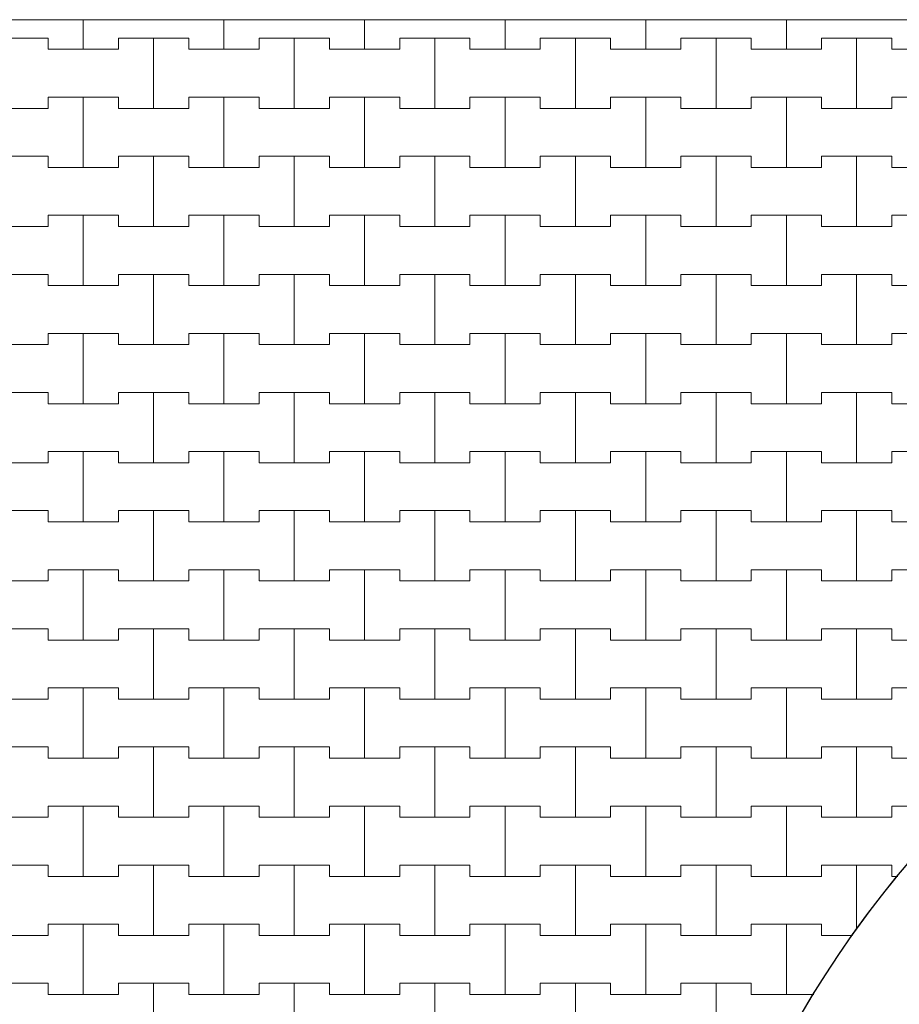
# Model space of a CAD drawing. Extents: x 543117 to 817228, y -254864 to -173038.
# Drawn here: x 634434 to 642254, y -234237 to -225487 of the extents above; entities that cross this region are included whole.
import ezdxf

# ---------------------------------------------------------------- set-up
doc = ezdxf.new("R2010")
doc.units = 0
doc.header["$MEASUREMENT"] = 0
doc.layers.add('2D - Ogólne_Nr_Pióra__121', color=7, linetype='Continuous', lineweight=5)
doc.layers.add('2D - Ogólne_Nr_Pióra__41', color=7, linetype='Continuous', lineweight=30)
doc.layers.add('2D - Ogólne_Nr_Pióra__141', color=7, linetype='Continuous', lineweight=0, true_color=0xe8e8e8)

# ---------------------------------------------------------------- blocks, each defined once
blk = doc.blocks.new('*X18')
at = {"layer": '2D - Ogólne_Nr_Pióra__121', "linetype": 'Continuous'}
for p, q in [((635000, -225750), (635000, -225487)), ((635000, -225487), (635000, -225750)), ((636250, -225750), (636250, -225487)), ((636250, -225487), (636250, -225750)), ((637500, -225750), (637500, -225487)), ((637500, -225487), (637500, -225750)), ((638750, -225750), (638750, -225487)), ((638750, -225487), (638750, -225750)), ((640000, -225750), (640000, -225487)), ((640000, -225487), (640000, -225750)), ((641250, -225750), (641250, -225487)), ((641250, -225487), (641250, -225750)), ((634062.5, -225650), (634687.5, -225650)), ((634375, -225650), (634687.5, -225650)), ((634687.5, -225650), (634687.5, -225750)), ((634687.5, -225750), (634687.5, -225650)), ((635312.5, -225750), (635312.5, -225650)), ((635312.5, -225650), (635312.5, -225750)), ((635312.5, -225650), (635625, -225650)), ((635312.5, -225650), (635937.5, -225650)), ((635625, -225650), (635937.5, -225650)), ((635625, -226275), (635625, -225650)), ((635625, -225650), (635625, -226275)), ((635937.5, -225650), (635937.5, -225750)), ((635937.5, -225750), (635937.5, -225650)), ((636562.5, -225750), (636562.5, -225650)), ((636562.5, -225650), (636562.5, -225750)), ((636562.5, -225650), (636875, -225650)), ((636562.5, -225650), (637187.5, -225650)), ((636875, -225650), (637187.5, -225650)), ((636875, -226275), (636875, -225650)), ((636875, -225650), (636875, -226275)), ((637187.5, -225650), (637187.5, -225750)), ((637187.5, -225750), (637187.5, -225650)), ((637812.5, -225750), (637812.5, -225650)), ((637812.5, -225650), (637812.5, -225750)), ((637812.5, -225650), (638125, -225650)), ((637812.5, -225650), (638437.5, -225650)), ((638125, -225650), (638437.5, -225650)), ((638125, -226275), (638125, -225650)), ((638125, -225650), (638125, -226275)), ((638437.5, -225650), (638437.5, -225750)), ((638437.5, -225750), (638437.5, -225650)), ((639062.5, -225750), (639062.5, -225650)), ((639062.5, -225650), (639062.5, -225750)), ((639062.5, -225650), (639375, -225650)), ((639062.5, -225650), (639687.5, -225650)), ((639375, -225650), (639687.5, -225650)), ((639375, -226275), (639375, -225650)), ((639375, -225650), (639375, -226275)), ((639687.5, -225650), (639687.5, -225750)), ((639687.5, -225750), (639687.5, -225650)), ((640312.5, -225750), (640312.5, -225650)), ((640312.5, -225650), (640312.5, -225750)), ((640312.5, -225650), (640625, -225650)), ((640312.5, -225650), (640937.5, -225650)), ((640625, -225650), (640937.5, -225650)), ((640625, -226275), (640625, -225650)), ((640625, -225650), (640625, -226275)), ((640937.5, -225650), (640937.5, -225750)), ((640937.5, -225750), (640937.5, -225650)), ((641562.5, -225750), (641562.5, -225650)), ((641562.5, -225650), (641562.5, -225750)), ((641562.5, -225650), (641875, -225650)), ((641562.5, -225650), (642187.5, -225650)), ((641875, -225650), (642187.5, -225650)), ((641875, -226275), (641875, -225650)), ((641875, -225650), (641875, -226275)), ((642187.5, -225650), (642187.5, -225750)), ((642187.5, -225750), (642187.5, -225650)), ((634687.5, -225750), (635000, -225750)), ((634687.5, -225750), (635312.5, -225750)), ((635000, -225750), (635312.5, -225750)), ((635937.5, -225750), (636250, -225750)), ((635937.5, -225750), (636562.5, -225750)), ((636250, -225750), (636562.5, -225750)), ((637187.5, -225750), (637500, -225750)), ((637187.5, -225750), (637812.5, -225750)), ((637500, -225750), (637812.5, -225750)), ((638437.5, -225750), (638750, -225750)), ((638437.5, -225750), (639062.5, -225750)), ((638750, -225750), (639062.5, -225750)), ((639687.5, -225750), (640000, -225750)), ((639687.5, -225750), (640312.5, -225750)), ((640000, -225750), (640312.5, -225750)), ((640937.5, -225750), (641250, -225750)), ((640937.5, -225750), (641562.5, -225750)), ((641250, -225750), (641562.5, -225750)), ((642187.5, -225750), (642500, -225750)), ((642187.5, -225750), (642812.5, -225750)), ((634687.5, -226275), (634687.5, -226175)), ((634687.5, -226175), (634687.5, -226275)), ((634687.5, -226175), (635000, -226175)), ((634687.5, -226175), (635312.5, -226175)), ((635000, -226175), (635312.5, -226175)), ((635000, -226800), (635000, -226175)), ((635000, -226175), (635000, -226800)), ((635312.5, -226175), (635312.5, -226275)), ((635312.5, -226275), (635312.5, -226175)), ((635937.5, -226275), (635937.5, -226175)), ((635937.5, -226175), (635937.5, -226275)), ((635937.5, -226175), (636250, -226175)), ((635937.5, -226175), (636562.5, -226175)), ((636250, -226175), (636562.5, -226175)), ((636250, -226800), (636250, -226175)), ((636250, -226175), (636250, -226800)), ((636562.5, -226175), (636562.5, -226275)), ((636562.5, -226275), (636562.5, -226175)), ((637187.5, -226275), (637187.5, -226175)), ((637187.5, -226175), (637187.5, -226275)), ((637187.5, -226175), (637500, -226175)), ((637187.5, -226175), (637812.5, -226175)), ((637500, -226175), (637812.5, -226175)), ((637500, -226800), (637500, -226175)), ((637500, -226175), (637500, -226800)), ((637812.5, -226175), (637812.5, -226275)), ((637812.5, -226275), (637812.5, -226175)), ((638437.5, -226275), (638437.5, -226175)), ((638437.5, -226175), (638437.5, -226275)), ((638437.5, -226175), (638750, -226175)), ((638437.5, -226175), (639062.5, -226175)), ((638750, -226175), (639062.5, -226175)), ((638750, -226800), (638750, -226175)), ((638750, -226175), (638750, -226800)), ((639062.5, -226175), (639062.5, -226275)), ((639062.5, -226275), (639062.5, -226175)), ((639687.5, -226275), (639687.5, -226175)), ((639687.5, -226175), (639687.5, -226275)), ((639687.5, -226175), (640000, -226175)), ((639687.5, -226175), (640312.5, -226175)), ((640000, -226175), (640312.5, -226175)), ((640000, -226800), (640000, -226175)), ((640000, -226175), (640000, -226800)), ((640312.5, -226175), (640312.5, -226275)), ((640312.5, -226275), (640312.5, -226175)), ((640937.5, -226275), (640937.5, -226175)), ((640937.5, -226175), (640937.5, -226275)), ((640937.5, -226175), (641250, -226175)), ((640937.5, -226175), (641562.5, -226175)), ((641250, -226175), (641562.5, -226175)), ((641250, -226800), (641250, -226175)), ((641250, -226175), (641250, -226800)), ((641562.5, -226175), (641562.5, -226275)), ((641562.5, -226275), (641562.5, -226175)), ((642187.5, -226275), (642187.5, -226175)), ((642187.5, -226175), (642187.5, -226275)), ((642187.5, -226175), (642500, -226175)), ((642187.5, -226175), (642812.5, -226175)), ((634062.5, -226275), (634687.5, -226275)), ((634375, -226275), (634687.5, -226275)), ((635312.5, -226275), (635625, -226275)), ((635312.5, -226275), (635937.5, -226275)), ((635625, -226275), (635937.5, -226275)), ((636562.5, -226275), (636875, -226275)), ((636562.5, -226275), (637187.5, -226275)), ((636875, -226275), (637187.5, -226275)), ((637812.5, -226275), (638125, -226275)), ((637812.5, -226275), (638437.5, -226275)), ((638125, -226275), (638437.5, -226275)), ((639062.5, -226275), (639375, -226275)), ((639062.5, -226275), (639687.5, -226275)), ((639375, -226275), (639687.5, -226275)), ((640312.5, -226275), (640625, -226275)), ((640312.5, -226275), (640937.5, -226275)), ((640625, -226275), (640937.5, -226275)), ((641562.5, -226275), (641875, -226275)), ((641562.5, -226275), (642187.5, -226275)), ((641875, -226275), (642187.5, -226275)), ((634062.5, -226700), (634687.5, -226700)), ((634375, -226700), (634687.5, -226700)), ((634687.5, -226700), (634687.5, -226800)), ((634687.5, -226800), (634687.5, -226700)), ((635312.5, -226800), (635312.5, -226700)), ((635312.5, -226700), (635312.5, -226800)), ((635312.5, -226700), (635625, -226700)), ((635312.5, -226700), (635937.5, -226700)), ((635625, -226700), (635937.5, -226700)), ((635625, -227325), (635625, -226700)), ((635625, -226700), (635625, -227325)), ((635937.5, -226700), (635937.5, -226800)), ((635937.5, -226800), (635937.5, -226700)), ((636562.5, -226800), (636562.5, -226700)), ((636562.5, -226700), (636562.5, -226800)), ((636562.5, -226700), (636875, -226700)), ((636562.5, -226700), (637187.5, -226700)), ((636875, -226700), (637187.5, -226700)), ((636875, -227325), (636875, -226700)), ((636875, -226700), (636875, -227325)), ((637187.5, -226700), (637187.5, -226800)), ((637187.5, -226800), (637187.5, -226700)), ((637812.5, -226800), (637812.5, -226700)), ((637812.5, -226700), (637812.5, -226800)), ((637812.5, -226700), (638125, -226700)), ((637812.5, -226700), (638437.5, -226700)), ((638125, -226700), (638437.5, -226700)), ((638125, -227325), (638125, -226700)), ((638125, -226700), (638125, -227325)), ((638437.5, -226700), (638437.5, -226800)), ((638437.5, -226800), (638437.5, -226700)), ((639062.5, -226800), (639062.5, -226700)), ((639062.5, -226700), (639062.5, -226800)), ((639062.5, -226700), (639375, -226700)), ((639062.5, -226700), (639687.5, -226700)), ((639375, -226700), (639687.5, -226700)), ((639375, -227325), (639375, -226700)), ((639375, -226700), (639375, -227325)), ((639687.5, -226700), (639687.5, -226800)), ((639687.5, -226800), (639687.5, -226700)), ((640312.5, -226800), (640312.5, -226700)), ((640312.5, -226700), (640312.5, -226800)), ((640312.5, -226700), (640625, -226700)), ((640312.5, -226700), (640937.5, -226700)), ((640625, -226700), (640937.5, -226700)), ((640625, -227325), (640625, -226700)), ((640625, -226700), (640625, -227325)), ((640937.5, -226700), (640937.5, -226800)), ((640937.5, -226800), (640937.5, -226700)), ((641562.5, -226800), (641562.5, -226700)), ((641562.5, -226700), (641562.5, -226800)), ((641562.5, -226700), (641875, -226700)), ((641562.5, -226700), (642187.5, -226700)), ((641875, -226700), (642187.5, -226700)), ((641875, -227325), (641875, -226700)), ((641875, -226700), (641875, -227325)), ((642187.5, -226700), (642187.5, -226800)), ((642187.5, -226800), (642187.5, -226700)), ((634687.5, -226800), (635000, -226800)), ((634687.5, -226800), (635312.5, -226800)), ((635000, -226800), (635312.5, -226800)), ((635937.5, -226800), (636250, -226800)), ((635937.5, -226800), (636562.5, -226800)), ((636250, -226800), (636562.5, -226800)), ((637187.5, -226800), (637500, -226800)), ((637187.5, -226800), (637812.5, -226800)), ((637500, -226800), (637812.5, -226800)), ((638437.5, -226800), (638750, -226800)), ((638437.5, -226800), (639062.5, -226800)), ((638750, -226800), (639062.5, -226800)), ((639687.5, -226800), (640000, -226800)), ((639687.5, -226800), (640312.5, -226800)), ((640000, -226800), (640312.5, -226800)), ((640937.5, -226800), (641250, -226800)), ((640937.5, -226800), (641562.5, -226800)), ((641250, -226800), (641562.5, -226800)), ((642187.5, -226800), (642500, -226800)), ((642187.5, -226800), (642812.5, -226800)), ((634687.5, -227325), (634687.5, -227225)), ((634687.5, -227225), (634687.5, -227325)), ((634687.5, -227225), (635000, -227225)), ((634687.5, -227225), (635312.5, -227225)), ((635000, -227225), (635312.5, -227225)), ((635000, -227850), (635000, -227225)), ((635000, -227225), (635000, -227850)), ((635312.5, -227225), (635312.5, -227325)), ((635312.5, -227325), (635312.5, -227225)), ((635937.5, -227325), (635937.5, -227225)), ((635937.5, -227225), (635937.5, -227325)), ((635937.5, -227225), (636250, -227225)), ((635937.5, -227225), (636562.5, -227225)), ((636250, -227225), (636562.5, -227225)), ((636250, -227850), (636250, -227225)), ((636250, -227225), (636250, -227850)), ((636562.5, -227225), (636562.5, -227325)), ((636562.5, -227325), (636562.5, -227225)), ((637187.5, -227325), (637187.5, -227225)), ((637187.5, -227225), (637187.5, -227325)), ((637187.5, -227225), (637500, -227225)), ((637187.5, -227225), (637812.5, -227225)), ((637500, -227225), (637812.5, -227225)), ((637500, -227850), (637500, -227225)), ((637500, -227225), (637500, -227850)), ((637812.5, -227225), (637812.5, -227325)), ((637812.5, -227325), (637812.5, -227225)), ((638437.5, -227325), (638437.5, -227225)), ((638437.5, -227225), (638437.5, -227325)), ((638437.5, -227225), (638750, -227225)), ((638437.5, -227225), (639062.5, -227225)), ((638750, -227225), (639062.5, -227225)), ((638750, -227850), (638750, -227225)), ((638750, -227225), (638750, -227850)), ((639062.5, -227225), (639062.5, -227325)), ((639062.5, -227325), (639062.5, -227225)), ((639687.5, -227325), (639687.5, -227225)), ((639687.5, -227225), (639687.5, -227325)), ((639687.5, -227225), (640000, -227225)), ((639687.5, -227225), (640312.5, -227225)), ((640000, -227225), (640312.5, -227225)), ((640000, -227850), (640000, -227225)), ((640000, -227225), (640000, -227850)), ((640312.5, -227225), (640312.5, -227325)), ((640312.5, -227325), (640312.5, -227225)), ((640937.5, -227325), (640937.5, -227225)), ((640937.5, -227225), (640937.5, -227325)), ((640937.5, -227225), (641250, -227225)), ((640937.5, -227225), (641562.5, -227225)), ((641250, -227225), (641562.5, -227225)), ((641250, -227850), (641250, -227225)), ((641250, -227225), (641250, -227850)), ((641562.5, -227225), (641562.5, -227325)), ((641562.5, -227325), (641562.5, -227225)), ((642187.5, -227325), (642187.5, -227225)), ((642187.5, -227225), (642187.5, -227325)), ((642187.5, -227225), (642500, -227225)), ((642187.5, -227225), (642812.5, -227225)), ((634062.5, -227325), (634687.5, -227325)), ((634375, -227325), (634687.5, -227325)), ((635312.5, -227325), (635625, -227325)), ((635312.5, -227325), (635937.5, -227325)), ((635625, -227325), (635937.5, -227325)), ((636562.5, -227325), (636875, -227325)), ((636562.5, -227325), (637187.5, -227325)), ((636875, -227325), (637187.5, -227325)), ((637812.5, -227325), (638125, -227325)), ((637812.5, -227325), (638437.5, -227325)), ((638125, -227325), (638437.5, -227325)), ((639062.5, -227325), (639375, -227325)), ((639062.5, -227325), (639687.5, -227325)), ((639375, -227325), (639687.5, -227325)), ((640312.5, -227325), (640625, -227325)), ((640312.5, -227325), (640937.5, -227325)), ((640625, -227325), (640937.5, -227325)), ((641562.5, -227325), (641875, -227325)), ((641562.5, -227325), (642187.5, -227325)), ((641875, -227325), (642187.5, -227325)), ((634062.5, -227750), (634687.5, -227750)), ((634375, -227750), (634687.5, -227750)), ((634687.5, -227750), (634687.5, -227850)), ((634687.5, -227850), (634687.5, -227750)), ((635312.5, -227850), (635312.5, -227750)), ((635312.5, -227750), (635312.5, -227850)), ((635312.5, -227750), (635625, -227750)), ((635312.5, -227750), (635937.5, -227750)), ((635625, -227750), (635937.5, -227750)), ((635625, -228375), (635625, -227750)), ((635625, -227750), (635625, -228375)), ((635937.5, -227750), (635937.5, -227850)), ((635937.5, -227850), (635937.5, -227750)), ((636562.5, -227850), (636562.5, -227750)), ((636562.5, -227750), (636562.5, -227850)), ((636562.5, -227750), (636875, -227750)), ((636562.5, -227750), (637187.5, -227750)), ((636875, -227750), (637187.5, -227750)), ((636875, -228375), (636875, -227750)), ((636875, -227750), (636875, -228375)), ((637187.5, -227750), (637187.5, -227850)), ((637187.5, -227850), (637187.5, -227750)), ((637812.5, -227850), (637812.5, -227750)), ((637812.5, -227750), (637812.5, -227850)), ((637812.5, -227750), (638125, -227750)), ((637812.5, -227750), (638437.5, -227750)), ((638125, -227750), (638437.5, -227750)), ((638125, -228375), (638125, -227750)), ((638125, -227750), (638125, -228375)), ((638437.5, -227750), (638437.5, -227850)), ((638437.5, -227850), (638437.5, -227750)), ((639062.5, -227850), (639062.5, -227750)), ((639062.5, -227750), (639062.5, -227850)), ((639062.5, -227750), (639375, -227750)), ((639062.5, -227750), (639687.5, -227750)), ((639375, -227750), (639687.5, -227750)), ((639375, -228375), (639375, -227750)), ((639375, -227750), (639375, -228375)), ((639687.5, -227750), (639687.5, -227850)), ((639687.5, -227850), (639687.5, -227750)), ((640312.5, -227850), (640312.5, -227750)), ((640312.5, -227750), (640312.5, -227850)), ((640312.5, -227750), (640625, -227750)), ((640312.5, -227750), (640937.5, -227750)), ((640625, -227750), (640937.5, -227750)), ((640625, -228375), (640625, -227750)), ((640625, -227750), (640625, -228375)), ((640937.5, -227750), (640937.5, -227850)), ((640937.5, -227850), (640937.5, -227750)), ((641562.5, -227850), (641562.5, -227750)), ((641562.5, -227750), (641562.5, -227850)), ((641562.5, -227750), (641875, -227750)), ((641562.5, -227750), (642187.5, -227750)), ((641875, -227750), (642187.5, -227750)), ((641875, -228375), (641875, -227750)), ((641875, -227750), (641875, -228375)), ((642187.5, -227750), (642187.5, -227850)), ((642187.5, -227850), (642187.5, -227750)), ((634687.5, -227850), (635000, -227850)), ((634687.5, -227850), (635312.5, -227850)), ((635000, -227850), (635312.5, -227850)), ((635937.5, -227850), (636250, -227850)), ((635937.5, -227850), (636562.5, -227850)), ((636250, -227850), (636562.5, -227850)), ((637187.5, -227850), (637500, -227850)), ((637187.5, -227850), (637812.5, -227850)), ((637500, -227850), (637812.5, -227850)), ((638437.5, -227850), (638750, -227850)), ((638437.5, -227850), (639062.5, -227850)), ((638750, -227850), (639062.5, -227850)), ((639687.5, -227850), (640000, -227850)), ((639687.5, -227850), (640312.5, -227850)), ((640000, -227850), (640312.5, -227850)), ((640937.5, -227850), (641250, -227850)), ((640937.5, -227850), (641562.5, -227850)), ((641250, -227850), (641562.5, -227850)), ((642187.5, -227850), (642500, -227850)), ((642187.5, -227850), (642812.5, -227850)), ((634687.5, -228375), (634687.5, -228275)), ((634687.5, -228275), (634687.5, -228375)), ((634687.5, -228275), (635000, -228275)), ((634687.5, -228275), (635312.5, -228275)), ((635000, -228275), (635312.5, -228275)), ((635000, -228900), (635000, -228275)), ((635000, -228275), (635000, -228900)), ((635312.5, -228275), (635312.5, -228375)), ((635312.5, -228375), (635312.5, -228275)), ((635937.5, -228375), (635937.5, -228275)), ((635937.5, -228275), (635937.5, -228375)), ((635937.5, -228275), (636250, -228275)), ((635937.5, -228275), (636562.5, -228275)), ((636250, -228275), (636562.5, -228275)), ((636250, -228900), (636250, -228275)), ((636250, -228275), (636250, -228900)), ((636562.5, -228275), (636562.5, -228375)), ((636562.5, -228375), (636562.5, -228275)), ((637187.5, -228375), (637187.5, -228275)), ((637187.5, -228275), (637187.5, -228375)), ((637187.5, -228275), (637500, -228275)), ((637187.5, -228275), (637812.5, -228275)), ((637500, -228275), (637812.5, -228275)), ((637500, -228900), (637500, -228275)), ((637500, -228275), (637500, -228900)), ((637812.5, -228275), (637812.5, -228375)), ((637812.5, -228375), (637812.5, -228275)), ((638437.5, -228375), (638437.5, -228275)), ((638437.5, -228275), (638437.5, -228375)), ((638437.5, -228275), (638750, -228275)), ((638437.5, -228275), (639062.5, -228275)), ((638750, -228275), (639062.5, -228275)), ((638750, -228900), (638750, -228275)), ((638750, -228275), (638750, -228900)), ((639062.5, -228275), (639062.5, -228375)), ((639062.5, -228375), (639062.5, -228275)), ((639687.5, -228375), (639687.5, -228275)), ((639687.5, -228275), (639687.5, -228375)), ((639687.5, -228275), (640000, -228275)), ((639687.5, -228275), (640312.5, -228275)), ((640000, -228275), (640312.5, -228275)), ((640000, -228900), (640000, -228275)), ((640000, -228275), (640000, -228900)), ((640312.5, -228275), (640312.5, -228375)), ((640312.5, -228375), (640312.5, -228275)), ((640937.5, -228375), (640937.5, -228275)), ((640937.5, -228275), (640937.5, -228375)), ((640937.5, -228275), (641250, -228275)), ((640937.5, -228275), (641562.5, -228275)), ((641250, -228275), (641562.5, -228275)), ((641250, -228900), (641250, -228275)), ((641250, -228275), (641250, -228900)), ((641562.5, -228275), (641562.5, -228375)), ((641562.5, -228375), (641562.5, -228275)), ((642187.5, -228375), (642187.5, -228275)), ((642187.5, -228275), (642187.5, -228375)), ((642187.5, -228275), (642500, -228275)), ((642187.5, -228275), (642812.5, -228275)), ((634062.5, -228375), (634687.5, -228375)), ((634375, -228375), (634687.5, -228375)), ((635312.5, -228375), (635625, -228375)), ((635312.5, -228375), (635937.5, -228375)), ((635625, -228375), (635937.5, -228375)), ((636562.5, -228375), (636875, -228375)), ((636562.5, -228375), (637187.5, -228375)), ((636875, -228375), (637187.5, -228375)), ((637812.5, -228375), (638125, -228375)), ((637812.5, -228375), (638437.5, -228375)), ((638125, -228375), (638437.5, -228375)), ((639062.5, -228375), (639375, -228375)), ((639062.5, -228375), (639687.5, -228375)), ((639375, -228375), (639687.5, -228375)), ((640312.5, -228375), (640625, -228375)), ((640312.5, -228375), (640937.5, -228375)), ((640625, -228375), (640937.5, -228375)), ((641562.5, -228375), (641875, -228375)), ((641562.5, -228375), (642187.5, -228375)), ((641875, -228375), (642187.5, -228375)), ((634062.5, -228800), (634687.5, -228800)), ((634375, -228800), (634687.5, -228800)), ((634687.5, -228800), (634687.5, -228900)), ((634687.5, -228900), (634687.5, -228800)), ((635312.5, -228900), (635312.5, -228800)), ((635312.5, -228800), (635312.5, -228900)), ((635312.5, -228800), (635625, -228800)), ((635312.5, -228800), (635937.5, -228800)), ((635625, -228800), (635937.5, -228800)), ((635625, -229425), (635625, -228800)), ((635625, -228800), (635625, -229425)), ((635937.5, -228800), (635937.5, -228900)), ((635937.5, -228900), (635937.5, -228800)), ((636562.5, -228900), (636562.5, -228800)), ((636562.5, -228800), (636562.5, -228900)), ((636562.5, -228800), (636875, -228800)), ((636562.5, -228800), (637187.5, -228800)), ((636875, -228800), (637187.5, -228800)), ((636875, -229425), (636875, -228800)), ((636875, -228800), (636875, -229425)), ((637187.5, -228800), (637187.5, -228900)), ((637187.5, -228900), (637187.5, -228800)), ((637812.5, -228900), (637812.5, -228800)), ((637812.5, -228800), (637812.5, -228900)), ((637812.5, -228800), (638125, -228800)), ((637812.5, -228800), (638437.5, -228800)), ((638125, -228800), (638437.5, -228800)), ((638125, -229425), (638125, -228800)), ((638125, -228800), (638125, -229425)), ((638437.5, -228800), (638437.5, -228900)), ((638437.5, -228900), (638437.5, -228800)), ((639062.5, -228900), (639062.5, -228800)), ((639062.5, -228800), (639062.5, -228900)), ((639062.5, -228800), (639375, -228800)), ((639062.5, -228800), (639687.5, -228800)), ((639375, -228800), (639687.5, -228800)), ((639375, -229425), (639375, -228800)), ((639375, -228800), (639375, -229425)), ((639687.5, -228800), (639687.5, -228900)), ((639687.5, -228900), (639687.5, -228800)), ((640312.5, -228900), (640312.5, -228800)), ((640312.5, -228800), (640312.5, -228900)), ((640312.5, -228800), (640625, -228800)), ((640312.5, -228800), (640937.5, -228800)), ((640625, -228800), (640937.5, -228800)), ((640625, -229425), (640625, -228800)), ((640625, -228800), (640625, -229425)), ((640937.5, -228800), (640937.5, -228900)), ((640937.5, -228900), (640937.5, -228800)), ((641562.5, -228900), (641562.5, -228800)), ((641562.5, -228800), (641562.5, -228900)), ((641562.5, -228800), (641875, -228800)), ((641562.5, -228800), (642187.5, -228800)), ((641875, -228800), (642187.5, -228800)), ((641875, -229425), (641875, -228800)), ((641875, -228800), (641875, -229425)), ((642187.5, -228800), (642187.5, -228900)), ((642187.5, -228900), (642187.5, -228800)), ((634687.5, -228900), (635000, -228900)), ((634687.5, -228900), (635312.5, -228900)), ((635000, -228900), (635312.5, -228900)), ((635937.5, -228900), (636250, -228900)), ((635937.5, -228900), (636562.5, -228900)), ((636250, -228900), (636562.5, -228900)), ((637187.5, -228900), (637500, -228900)), ((637187.5, -228900), (637812.5, -228900)), ((637500, -228900), (637812.5, -228900)), ((638437.5, -228900), (638750, -228900)), ((638437.5, -228900), (639062.5, -228900)), ((638750, -228900), (639062.5, -228900)), ((639687.5, -228900), (640000, -228900)), ((639687.5, -228900), (640312.5, -228900)), ((640000, -228900), (640312.5, -228900)), ((640937.5, -228900), (641250, -228900)), ((640937.5, -228900), (641562.5, -228900)), ((641250, -228900), (641562.5, -228900)), ((642187.5, -228900), (642500, -228900)), ((642187.5, -228900), (642812.5, -228900)), ((634687.5, -229425), (634687.5, -229325)), ((634687.5, -229325), (634687.5, -229425)), ((634687.5, -229325), (635000, -229325)), ((634687.5, -229325), (635312.5, -229325)), ((635000, -229325), (635312.5, -229325)), ((635000, -229950), (635000, -229325)), ((635000, -229325), (635000, -229950)), ((635312.5, -229325), (635312.5, -229425)), ((635312.5, -229425), (635312.5, -229325)), ((635937.5, -229425), (635937.5, -229325)), ((635937.5, -229325), (635937.5, -229425)), ((635937.5, -229325), (636250, -229325)), ((635937.5, -229325), (636562.5, -229325)), ((636250, -229325), (636562.5, -229325)), ((636250, -229950), (636250, -229325)), ((636250, -229325), (636250, -229950)), ((636562.5, -229325), (636562.5, -229425)), ((636562.5, -229425), (636562.5, -229325)), ((637187.5, -229425), (637187.5, -229325)), ((637187.5, -229325), (637187.5, -229425)), ((637187.5, -229325), (637500, -229325)), ((637187.5, -229325), (637812.5, -229325)), ((637500, -229325), (637812.5, -229325)), ((637500, -229950), (637500, -229325)), ((637500, -229325), (637500, -229950)), ((637812.5, -229325), (637812.5, -229425)), ((637812.5, -229425), (637812.5, -229325)), ((638437.5, -229425), (638437.5, -229325)), ((638437.5, -229325), (638437.5, -229425)), ((638437.5, -229325), (638750, -229325)), ((638437.5, -229325), (639062.5, -229325)), ((638750, -229325), (639062.5, -229325)), ((638750, -229950), (638750, -229325)), ((638750, -229325), (638750, -229950)), ((639062.5, -229325), (639062.5, -229425)), ((639062.5, -229425), (639062.5, -229325)), ((639687.5, -229425), (639687.5, -229325)), ((639687.5, -229325), (639687.5, -229425)), ((639687.5, -229325), (640000, -229325)), ((639687.5, -229325), (640312.5, -229325)), ((640000, -229325), (640312.5, -229325)), ((640000, -229950), (640000, -229325)), ((640000, -229325), (640000, -229950)), ((640312.5, -229325), (640312.5, -229425)), ((640312.5, -229425), (640312.5, -229325)), ((640937.5, -229425), (640937.5, -229325)), ((640937.5, -229325), (640937.5, -229425)), ((640937.5, -229325), (641250, -229325)), ((640937.5, -229325), (641562.5, -229325)), ((641250, -229325), (641562.5, -229325)), ((641250, -229950), (641250, -229325)), ((641250, -229325), (641250, -229950)), ((641562.5, -229325), (641562.5, -229425)), ((641562.5, -229425), (641562.5, -229325)), ((642187.5, -229425), (642187.5, -229325)), ((642187.5, -229325), (642187.5, -229425)), ((642187.5, -229325), (642500, -229325)), ((642187.5, -229325), (642812.5, -229325)), ((634062.5, -229425), (634687.5, -229425)), ((634375, -229425), (634687.5, -229425)), ((635312.5, -229425), (635625, -229425)), ((635312.5, -229425), (635937.5, -229425)), ((635625, -229425), (635937.5, -229425)), ((636562.5, -229425), (636875, -229425)), ((636562.5, -229425), (637187.5, -229425)), ((636875, -229425), (637187.5, -229425)), ((637812.5, -229425), (638125, -229425)), ((637812.5, -229425), (638437.5, -229425)), ((638125, -229425), (638437.5, -229425)), ((639062.5, -229425), (639375, -229425)), ((639062.5, -229425), (639687.5, -229425)), ((639375, -229425), (639687.5, -229425)), ((640312.5, -229425), (640625, -229425)), ((640312.5, -229425), (640937.5, -229425)), ((640625, -229425), (640937.5, -229425)), ((641562.5, -229425), (641875, -229425)), ((641562.5, -229425), (642187.5, -229425)), ((641875, -229425), (642187.5, -229425)), ((634062.5, -229850), (634687.5, -229850)), ((634375, -229850), (634687.5, -229850)), ((634687.5, -229850), (634687.5, -229950)), ((634687.5, -229950), (634687.5, -229850)), ((635312.5, -229950), (635312.5, -229850)), ((635312.5, -229850), (635312.5, -229950)), ((635312.5, -229850), (635625, -229850)), ((635312.5, -229850), (635937.5, -229850)), ((635625, -229850), (635937.5, -229850)), ((635625, -230475), (635625, -229850)), ((635625, -229850), (635625, -230475)), ((635937.5, -229850), (635937.5, -229950)), ((635937.5, -229950), (635937.5, -229850)), ((636562.5, -229950), (636562.5, -229850)), ((636562.5, -229850), (636562.5, -229950)), ((636562.5, -229850), (636875, -229850)), ((636562.5, -229850), (637187.5, -229850)), ((636875, -229850), (637187.5, -229850)), ((636875, -230475), (636875, -229850)), ((636875, -229850), (636875, -230475)), ((637187.5, -229850), (637187.5, -229950)), ((637187.5, -229950), (637187.5, -229850)), ((637812.5, -229950), (637812.5, -229850)), ((637812.5, -229850), (637812.5, -229950)), ((637812.5, -229850), (638125, -229850)), ((637812.5, -229850), (638437.5, -229850)), ((638125, -229850), (638437.5, -229850)), ((638125, -230475), (638125, -229850)), ((638125, -229850), (638125, -230475)), ((638437.5, -229850), (638437.5, -229950)), ((638437.5, -229950), (638437.5, -229850)), ((639062.5, -229950), (639062.5, -229850)), ((639062.5, -229850), (639062.5, -229950)), ((639062.5, -229850), (639375, -229850)), ((639062.5, -229850), (639687.5, -229850)), ((639375, -229850), (639687.5, -229850)), ((639375, -230475), (639375, -229850)), ((639375, -229850), (639375, -230475)), ((639687.5, -229850), (639687.5, -229950)), ((639687.5, -229950), (639687.5, -229850)), ((640312.5, -229950), (640312.5, -229850)), ((640312.5, -229850), (640312.5, -229950)), ((640312.5, -229850), (640625, -229850)), ((640312.5, -229850), (640937.5, -229850)), ((640625, -229850), (640937.5, -229850)), ((640625, -230475), (640625, -229850)), ((640625, -229850), (640625, -230475)), ((640937.5, -229850), (640937.5, -229950)), ((640937.5, -229950), (640937.5, -229850)), ((641562.5, -229950), (641562.5, -229850)), ((641562.5, -229850), (641562.5, -229950)), ((641562.5, -229850), (641875, -229850)), ((641562.5, -229850), (642187.5, -229850)), ((641875, -229850), (642187.5, -229850)), ((641875, -230475), (641875, -229850)), ((641875, -229850), (641875, -230475)), ((642187.5, -229850), (642187.5, -229950)), ((642187.5, -229950), (642187.5, -229850)), ((634687.5, -229950), (635000, -229950)), ((634687.5, -229950), (635312.5, -229950)), ((635000, -229950), (635312.5, -229950)), ((635937.5, -229950), (636250, -229950)), ((635937.5, -229950), (636562.5, -229950)), ((636250, -229950), (636562.5, -229950)), ((637187.5, -229950), (637500, -229950)), ((637187.5, -229950), (637812.5, -229950)), ((637500, -229950), (637812.5, -229950)), ((638437.5, -229950), (638750, -229950)), ((638437.5, -229950), (639062.5, -229950)), ((638750, -229950), (639062.5, -229950)), ((639687.5, -229950), (640000, -229950)), ((639687.5, -229950), (640312.5, -229950)), ((640000, -229950), (640312.5, -229950)), ((640937.5, -229950), (641250, -229950)), ((640937.5, -229950), (641562.5, -229950)), ((641250, -229950), (641562.5, -229950)), ((642187.5, -229950), (642500, -229950)), ((642187.5, -229950), (642812.5, -229950)), ((634687.5, -230475), (634687.5, -230375)), ((634687.5, -230375), (634687.5, -230475)), ((634687.5, -230375), (635000, -230375)), ((634687.5, -230375), (635312.5, -230375)), ((635000, -230375), (635312.5, -230375)), ((635000, -231000), (635000, -230375)), ((635000, -230375), (635000, -231000)), ((635312.5, -230375), (635312.5, -230475)), ((635312.5, -230475), (635312.5, -230375)), ((635937.5, -230475), (635937.5, -230375)), ((635937.5, -230375), (635937.5, -230475)), ((635937.5, -230375), (636250, -230375)), ((635937.5, -230375), (636562.5, -230375)), ((636250, -230375), (636562.5, -230375)), ((636250, -231000), (636250, -230375)), ((636250, -230375), (636250, -231000)), ((636562.5, -230375), (636562.5, -230475)), ((636562.5, -230475), (636562.5, -230375)), ((637187.5, -230475), (637187.5, -230375)), ((637187.5, -230375), (637187.5, -230475)), ((637187.5, -230375), (637500, -230375)), ((637187.5, -230375), (637812.5, -230375)), ((637500, -230375), (637812.5, -230375)), ((637500, -231000), (637500, -230375)), ((637500, -230375), (637500, -231000)), ((637812.5, -230375), (637812.5, -230475)), ((637812.5, -230475), (637812.5, -230375)), ((638437.5, -230475), (638437.5, -230375)), ((638437.5, -230375), (638437.5, -230475)), ((638437.5, -230375), (638750, -230375)), ((638437.5, -230375), (639062.5, -230375)), ((638750, -230375), (639062.5, -230375)), ((638750, -231000), (638750, -230375)), ((638750, -230375), (638750, -231000)), ((639062.5, -230375), (639062.5, -230475)), ((639062.5, -230475), (639062.5, -230375)), ((639687.5, -230475), (639687.5, -230375)), ((639687.5, -230375), (639687.5, -230475)), ((639687.5, -230375), (640000, -230375)), ((639687.5, -230375), (640312.5, -230375)), ((640000, -230375), (640312.5, -230375)), ((640000, -231000), (640000, -230375)), ((640000, -230375), (640000, -231000)), ((640312.5, -230375), (640312.5, -230475)), ((640312.5, -230475), (640312.5, -230375)), ((640937.5, -230475), (640937.5, -230375)), ((640937.5, -230375), (640937.5, -230475)), ((640937.5, -230375), (641250, -230375)), ((640937.5, -230375), (641562.5, -230375)), ((641250, -230375), (641562.5, -230375)), ((641250, -231000), (641250, -230375)), ((641250, -230375), (641250, -231000)), ((641562.5, -230375), (641562.5, -230475)), ((641562.5, -230475), (641562.5, -230375)), ((642187.5, -230475), (642187.5, -230375)), ((642187.5, -230375), (642187.5, -230475)), ((642187.5, -230375), (642500, -230375)), ((642187.5, -230375), (642812.5, -230375)), ((634062.5, -230475), (634687.5, -230475)), ((634375, -230475), (634687.5, -230475)), ((635312.5, -230475), (635625, -230475)), ((635312.5, -230475), (635937.5, -230475)), ((635625, -230475), (635937.5, -230475)), ((636562.5, -230475), (636875, -230475)), ((636562.5, -230475), (637187.5, -230475)), ((636875, -230475), (637187.5, -230475)), ((637812.5, -230475), (638125, -230475)), ((637812.5, -230475), (638437.5, -230475)), ((638125, -230475), (638437.5, -230475)), ((639062.5, -230475), (639375, -230475)), ((639062.5, -230475), (639687.5, -230475)), ((639375, -230475), (639687.5, -230475)), ((640312.5, -230475), (640625, -230475)), ((640312.5, -230475), (640937.5, -230475)), ((640625, -230475), (640937.5, -230475)), ((641562.5, -230475), (641875, -230475)), ((641562.5, -230475), (642187.5, -230475)), ((641875, -230475), (642187.5, -230475)), ((634062.5, -230900), (634687.5, -230900)), ((634375, -230900), (634687.5, -230900)), ((634687.5, -230900), (634687.5, -231000)), ((634687.5, -231000), (634687.5, -230900)), ((635312.5, -231000), (635312.5, -230900)), ((635312.5, -230900), (635312.5, -231000)), ((635312.5, -230900), (635625, -230900)), ((635312.5, -230900), (635937.5, -230900)), ((635625, -230900), (635937.5, -230900)), ((635625, -231525), (635625, -230900)), ((635625, -230900), (635625, -231525)), ((635937.5, -230900), (635937.5, -231000)), ((635937.5, -231000), (635937.5, -230900)), ((636562.5, -231000), (636562.5, -230900)), ((636562.5, -230900), (636562.5, -231000)), ((636562.5, -230900), (636875, -230900)), ((636562.5, -230900), (637187.5, -230900)), ((636875, -230900), (637187.5, -230900)), ((636875, -231525), (636875, -230900)), ((636875, -230900), (636875, -231525)), ((637187.5, -230900), (637187.5, -231000)), ((637187.5, -231000), (637187.5, -230900)), ((637812.5, -231000), (637812.5, -230900)), ((637812.5, -230900), (637812.5, -231000)), ((637812.5, -230900), (638125, -230900)), ((637812.5, -230900), (638437.5, -230900)), ((638125, -230900), (638437.5, -230900)), ((638125, -231525), (638125, -230900)), ((638125, -230900), (638125, -231525)), ((638437.5, -230900), (638437.5, -231000)), ((638437.5, -231000), (638437.5, -230900)), ((639062.5, -231000), (639062.5, -230900)), ((639062.5, -230900), (639062.5, -231000)), ((639062.5, -230900), (639375, -230900)), ((639062.5, -230900), (639687.5, -230900)), ((639375, -230900), (639687.5, -230900)), ((639375, -231525), (639375, -230900)), ((639375, -230900), (639375, -231525)), ((639687.5, -230900), (639687.5, -231000)), ((639687.5, -231000), (639687.5, -230900)), ((640312.5, -231000), (640312.5, -230900)), ((640312.5, -230900), (640312.5, -231000)), ((640312.5, -230900), (640625, -230900)), ((640312.5, -230900), (640937.5, -230900)), ((640625, -230900), (640937.5, -230900)), ((640625, -231525), (640625, -230900)), ((640625, -230900), (640625, -231525)), ((640937.5, -230900), (640937.5, -231000)), ((640937.5, -231000), (640937.5, -230900)), ((641562.5, -231000), (641562.5, -230900)), ((641562.5, -230900), (641562.5, -231000)), ((641562.5, -230900), (641875, -230900)), ((641562.5, -230900), (642187.5, -230900)), ((641875, -230900), (642187.5, -230900)), ((641875, -231525), (641875, -230900)), ((641875, -230900), (641875, -231525)), ((642187.5, -230900), (642187.5, -231000)), ((642187.5, -231000), (642187.5, -230900)), ((634687.5, -231000), (635000, -231000)), ((634687.5, -231000), (635312.5, -231000)), ((635000, -231000), (635312.5, -231000)), ((635937.5, -231000), (636250, -231000)), ((635937.5, -231000), (636562.5, -231000)), ((636250, -231000), (636562.5, -231000)), ((637187.5, -231000), (637500, -231000)), ((637187.5, -231000), (637812.5, -231000)), ((637500, -231000), (637812.5, -231000)), ((638437.5, -231000), (638750, -231000)), ((638437.5, -231000), (639062.5, -231000)), ((638750, -231000), (639062.5, -231000)), ((639687.5, -231000), (640000, -231000)), ((639687.5, -231000), (640312.5, -231000)), ((640000, -231000), (640312.5, -231000)), ((640937.5, -231000), (641250, -231000)), ((640937.5, -231000), (641562.5, -231000)), ((641250, -231000), (641562.5, -231000)), ((642187.5, -231000), (642500, -231000)), ((642187.5, -231000), (642812.5, -231000)), ((634687.5, -231525), (634687.5, -231425)), ((634687.5, -231425), (634687.5, -231525)), ((634687.5, -231425), (635000, -231425)), ((634687.5, -231425), (635312.5, -231425)), ((635000, -231425), (635312.5, -231425)), ((635000, -232050), (635000, -231425)), ((635000, -231425), (635000, -232050)), ((635312.5, -231425), (635312.5, -231525)), ((635312.5, -231525), (635312.5, -231425)), ((635937.5, -231525), (635937.5, -231425)), ((635937.5, -231425), (635937.5, -231525)), ((635937.5, -231425), (636250, -231425)), ((635937.5, -231425), (636562.5, -231425)), ((636250, -231425), (636562.5, -231425)), ((636250, -232050), (636250, -231425)), ((636250, -231425), (636250, -232050)), ((636562.5, -231425), (636562.5, -231525)), ((636562.5, -231525), (636562.5, -231425)), ((637187.5, -231525), (637187.5, -231425)), ((637187.5, -231425), (637187.5, -231525)), ((637187.5, -231425), (637500, -231425)), ((637187.5, -231425), (637812.5, -231425)), ((637500, -231425), (637812.5, -231425)), ((637500, -232050), (637500, -231425)), ((637500, -231425), (637500, -232050)), ((637812.5, -231425), (637812.5, -231525)), ((637812.5, -231525), (637812.5, -231425)), ((638437.5, -231525), (638437.5, -231425)), ((638437.5, -231425), (638437.5, -231525)), ((638437.5, -231425), (638750, -231425)), ((638437.5, -231425), (639062.5, -231425)), ((638750, -231425), (639062.5, -231425)), ((638750, -232050), (638750, -231425)), ((638750, -231425), (638750, -232050)), ((639062.5, -231425), (639062.5, -231525)), ((639062.5, -231525), (639062.5, -231425)), ((639687.5, -231525), (639687.5, -231425)), ((639687.5, -231425), (639687.5, -231525)), ((639687.5, -231425), (640000, -231425)), ((639687.5, -231425), (640312.5, -231425)), ((640000, -231425), (640312.5, -231425)), ((640000, -232050), (640000, -231425)), ((640000, -231425), (640000, -232050)), ((640312.5, -231425), (640312.5, -231525)), ((640312.5, -231525), (640312.5, -231425)), ((640937.5, -231525), (640937.5, -231425)), ((640937.5, -231425), (640937.5, -231525)), ((640937.5, -231425), (641250, -231425)), ((640937.5, -231425), (641562.5, -231425)), ((641250, -231425), (641562.5, -231425)), ((641250, -232050), (641250, -231425)), ((641250, -231425), (641250, -232050)), ((641562.5, -231425), (641562.5, -231525)), ((641562.5, -231525), (641562.5, -231425)), ((642187.5, -231525), (642187.5, -231425)), ((642187.5, -231425), (642187.5, -231525)), ((642187.5, -231425), (642500, -231425)), ((642187.5, -231425), (642812.5, -231425)), ((634062.5, -231525), (634687.5, -231525)), ((634375, -231525), (634687.5, -231525)), ((635312.5, -231525), (635625, -231525)), ((635312.5, -231525), (635937.5, -231525)), ((635625, -231525), (635937.5, -231525)), ((636562.5, -231525), (636875, -231525)), ((636562.5, -231525), (637187.5, -231525)), ((636875, -231525), (637187.5, -231525)), ((637812.5, -231525), (638125, -231525)), ((637812.5, -231525), (638437.5, -231525)), ((638125, -231525), (638437.5, -231525)), ((639062.5, -231525), (639375, -231525)), ((639062.5, -231525), (639687.5, -231525)), ((639375, -231525), (639687.5, -231525)), ((640312.5, -231525), (640625, -231525)), ((640312.5, -231525), (640937.5, -231525)), ((640625, -231525), (640937.5, -231525)), ((641562.5, -231525), (641875, -231525)), ((641562.5, -231525), (642187.5, -231525)), ((641875, -231525), (642187.5, -231525)), ((634062.5, -231950), (634687.5, -231950)), ((634375, -231950), (634687.5, -231950)), ((634687.5, -231950), (634687.5, -232050)), ((634687.5, -232050), (634687.5, -231950)), ((635312.5, -232050), (635312.5, -231950)), ((635312.5, -231950), (635312.5, -232050)), ((635312.5, -231950), (635625, -231950)), ((635312.5, -231950), (635937.5, -231950)), ((635625, -231950), (635937.5, -231950)), ((635625, -232575), (635625, -231950)), ((635625, -231950), (635625, -232575)), ((635937.5, -231950), (635937.5, -232050)), ((635937.5, -232050), (635937.5, -231950)), ((636562.5, -232050), (636562.5, -231950)), ((636562.5, -231950), (636562.5, -232050)), ((636562.5, -231950), (636875, -231950)), ((636562.5, -231950), (637187.5, -231950)), ((636875, -231950), (637187.5, -231950)), ((636875, -232575), (636875, -231950)), ((636875, -231950), (636875, -232575)), ((637187.5, -231950), (637187.5, -232050)), ((637187.5, -232050), (637187.5, -231950)), ((637812.5, -232050), (637812.5, -231950)), ((637812.5, -231950), (637812.5, -232050)), ((637812.5, -231950), (638125, -231950)), ((637812.5, -231950), (638437.5, -231950)), ((638125, -231950), (638437.5, -231950)), ((638125, -232575), (638125, -231950)), ((638125, -231950), (638125, -232575)), ((638437.5, -231950), (638437.5, -232050)), ((638437.5, -232050), (638437.5, -231950)), ((639062.5, -232050), (639062.5, -231950)), ((639062.5, -231950), (639062.5, -232050)), ((639062.5, -231950), (639375, -231950)), ((639062.5, -231950), (639687.5, -231950)), ((639375, -231950), (639687.5, -231950)), ((639375, -232575), (639375, -231950)), ((639375, -231950), (639375, -232575)), ((639687.5, -231950), (639687.5, -232050)), ((639687.5, -232050), (639687.5, -231950)), ((640312.5, -232050), (640312.5, -231950)), ((640312.5, -231950), (640312.5, -232050)), ((640312.5, -231950), (640625, -231950)), ((640312.5, -231950), (640937.5, -231950)), ((640625, -231950), (640937.5, -231950)), ((640625, -232575), (640625, -231950)), ((640625, -231950), (640625, -232575)), ((640937.5, -231950), (640937.5, -232050)), ((640937.5, -232050), (640937.5, -231950)), ((641562.5, -232050), (641562.5, -231950)), ((641562.5, -231950), (641562.5, -232050)), ((641562.5, -231950), (641875, -231950)), ((641562.5, -231950), (642187.5, -231950)), ((641875, -231950), (642187.5, -231950)), ((641875, -232575), (641875, -231950)), ((641875, -231950), (641875, -232575)), ((642187.5, -231950), (642187.5, -232050)), ((642187.5, -232050), (642187.5, -231950)), ((634687.5, -232050), (635000, -232050)), ((634687.5, -232050), (635312.5, -232050)), ((635000, -232050), (635312.5, -232050)), ((635937.5, -232050), (636250, -232050)), ((635937.5, -232050), (636562.5, -232050)), ((636250, -232050), (636562.5, -232050)), ((637187.5, -232050), (637500, -232050)), ((637187.5, -232050), (637812.5, -232050)), ((637500, -232050), (637812.5, -232050)), ((638437.5, -232050), (638750, -232050)), ((638437.5, -232050), (639062.5, -232050)), ((638750, -232050), (639062.5, -232050)), ((639687.5, -232050), (640000, -232050)), ((639687.5, -232050), (640312.5, -232050)), ((640000, -232050), (640312.5, -232050)), ((640937.5, -232050), (641250, -232050)), ((640937.5, -232050), (641562.5, -232050)), ((641250, -232050), (641562.5, -232050)), ((642187.5, -232050), (642500, -232050)), ((642187.5, -232050), (642812.5, -232050)), ((634687.5, -232575), (634687.5, -232475)), ((634687.5, -232475), (634687.5, -232575)), ((634687.5, -232475), (635000, -232475)), ((634687.5, -232475), (635312.5, -232475)), ((635000, -232475), (635312.5, -232475)), ((635000, -233100), (635000, -232475)), ((635000, -232475), (635000, -233100)), ((635312.5, -232475), (635312.5, -232575)), ((635312.5, -232575), (635312.5, -232475)), ((635937.5, -232575), (635937.5, -232475)), ((635937.5, -232475), (635937.5, -232575)), ((635937.5, -232475), (636250, -232475)), ((635937.5, -232475), (636562.5, -232475)), ((636250, -232475), (636562.5, -232475)), ((636250, -233100), (636250, -232475)), ((636250, -232475), (636250, -233100)), ((636562.5, -232475), (636562.5, -232575)), ((636562.5, -232575), (636562.5, -232475)), ((637187.5, -232575), (637187.5, -232475)), ((637187.5, -232475), (637187.5, -232575)), ((637187.5, -232475), (637500, -232475)), ((637187.5, -232475), (637812.5, -232475)), ((637500, -232475), (637812.5, -232475)), ((637500, -233100), (637500, -232475)), ((637500, -232475), (637500, -233100)), ((637812.5, -232475), (637812.5, -232575)), ((637812.5, -232575), (637812.5, -232475)), ((638437.5, -232575), (638437.5, -232475)), ((638437.5, -232475), (638437.5, -232575)), ((638437.5, -232475), (638750, -232475)), ((638437.5, -232475), (639062.5, -232475)), ((638750, -232475), (639062.5, -232475)), ((638750, -233100), (638750, -232475)), ((638750, -232475), (638750, -233100)), ((639062.5, -232475), (639062.5, -232575)), ((639062.5, -232575), (639062.5, -232475)), ((639687.5, -232575), (639687.5, -232475)), ((639687.5, -232475), (639687.5, -232575)), ((639687.5, -232475), (640000, -232475)), ((639687.5, -232475), (640312.5, -232475)), ((640000, -232475), (640312.5, -232475)), ((640000, -233100), (640000, -232475)), ((640000, -232475), (640000, -233100)), ((640312.5, -232475), (640312.5, -232575)), ((640312.5, -232575), (640312.5, -232475)), ((640937.5, -232575), (640937.5, -232475)), ((640937.5, -232475), (640937.5, -232575)), ((640937.5, -232475), (641250, -232475)), ((640937.5, -232475), (641562.5, -232475)), ((641250, -232475), (641562.5, -232475)), ((641250, -233100), (641250, -232475)), ((641250, -232475), (641250, -233100)), ((641562.5, -232475), (641562.5, -232575)), ((641562.5, -232575), (641562.5, -232475)), ((642187.5, -232575), (642187.5, -232475)), ((642187.5, -232475), (642187.5, -232575)), ((642187.5, -232475), (642500, -232475)), ((642187.5, -232475), (642805.5, -232475)), ((634062.5, -232575), (634687.5, -232575)), ((634375, -232575), (634687.5, -232575)), ((635312.5, -232575), (635625, -232575)), ((635312.5, -232575), (635937.5, -232575)), ((635625, -232575), (635937.5, -232575)), ((636562.5, -232575), (636875, -232575)), ((636562.5, -232575), (637187.5, -232575)), ((636875, -232575), (637187.5, -232575)), ((637812.5, -232575), (638125, -232575)), ((637812.5, -232575), (638437.5, -232575)), ((638125, -232575), (638437.5, -232575)), ((639062.5, -232575), (639375, -232575)), ((639062.5, -232575), (639687.5, -232575)), ((639375, -232575), (639687.5, -232575)), ((640312.5, -232575), (640625, -232575)), ((640312.5, -232575), (640937.5, -232575)), ((640625, -232575), (640937.5, -232575)), ((641562.5, -232575), (641875, -232575)), ((641562.5, -232575), (642187.5, -232575)), ((641875, -232575), (642187.5, -232575)), ((634062.5, -233000), (634687.5, -233000)), ((634375, -233000), (634687.5, -233000)), ((634687.5, -233000), (634687.5, -233100)), ((634687.5, -233100), (634687.5, -233000)), ((635312.5, -233100), (635312.5, -233000)), ((635312.5, -233000), (635312.5, -233100)), ((635312.5, -233000), (635625, -233000)), ((635312.5, -233000), (635937.5, -233000)), ((635625, -233000), (635937.5, -233000)), ((635625, -233625), (635625, -233000)), ((635625, -233000), (635625, -233625)), ((635937.5, -233000), (635937.5, -233100)), ((635937.5, -233100), (635937.5, -233000)), ((636562.5, -233100), (636562.5, -233000)), ((636562.5, -233000), (636562.5, -233100)), ((636562.5, -233000), (636875, -233000)), ((636562.5, -233000), (637187.5, -233000)), ((636875, -233000), (637187.5, -233000)), ((636875, -233625), (636875, -233000)), ((636875, -233000), (636875, -233625)), ((637187.5, -233000), (637187.5, -233100)), ((637187.5, -233100), (637187.5, -233000)), ((637812.5, -233100), (637812.5, -233000)), ((637812.5, -233000), (637812.5, -233100)), ((637812.5, -233000), (638125, -233000)), ((637812.5, -233000), (638437.5, -233000)), ((638125, -233000), (638437.5, -233000)), ((638125, -233625), (638125, -233000)), ((638125, -233000), (638125, -233625)), ((638437.5, -233000), (638437.5, -233100)), ((638437.5, -233100), (638437.5, -233000)), ((639062.5, -233100), (639062.5, -233000)), ((639062.5, -233000), (639062.5, -233100)), ((639062.5, -233000), (639375, -233000)), ((639062.5, -233000), (639687.5, -233000)), ((639375, -233000), (639687.5, -233000)), ((639375, -233625), (639375, -233000)), ((639375, -233000), (639375, -233625)), ((639687.5, -233000), (639687.5, -233100)), ((639687.5, -233100), (639687.5, -233000)), ((640312.5, -233100), (640312.5, -233000)), ((640312.5, -233000), (640312.5, -233100)), ((640312.5, -233000), (640625, -233000)), ((640312.5, -233000), (640937.5, -233000)), ((640625, -233000), (640937.5, -233000)), ((640625, -233625), (640625, -233000)), ((640625, -233000), (640625, -233625)), ((640937.5, -233000), (640937.5, -233100)), ((640937.5, -233100), (640937.5, -233000)), ((641562.5, -233100), (641562.5, -233000)), ((641562.5, -233000), (641562.5, -233100)), ((641562.5, -233000), (641875, -233000)), ((641562.5, -233000), (642187.5, -233000)), ((641875, -233000), (642187.5, -233000)), ((641875, -233573.8), (641875, -233000)), ((641875, -233000), (641875, -233573.8)), ((642187.5, -233000), (642187.5, -233100)), ((642187.5, -233100), (642187.5, -233000)), ((634687.5, -233100), (635000, -233100)), ((634687.5, -233100), (635312.5, -233100)), ((635000, -233100), (635312.5, -233100)), ((635937.5, -233100), (636250, -233100)), ((635937.5, -233100), (636562.5, -233100)), ((636250, -233100), (636562.5, -233100)), ((637187.5, -233100), (637500, -233100)), ((637187.5, -233100), (637812.5, -233100)), ((637500, -233100), (637812.5, -233100)), ((638437.5, -233100), (638750, -233100)), ((638437.5, -233100), (639062.5, -233100)), ((638750, -233100), (639062.5, -233100)), ((639687.5, -233100), (640000, -233100)), ((639687.5, -233100), (640312.5, -233100)), ((640000, -233100), (640312.5, -233100)), ((640937.5, -233100), (641250, -233100)), ((640937.5, -233100), (641562.5, -233100)), ((641250, -233100), (641562.5, -233100)), ((642187.5, -233100), (642240.4, -233100)), ((642187.5, -233100), (642240.4, -233100)), ((634687.5, -233625), (634687.5, -233525)), ((634687.5, -233525), (634687.5, -233625)), ((634687.5, -233525), (635000, -233525)), ((634687.5, -233525), (635312.5, -233525)), ((635000, -233525), (635312.5, -233525)), ((635000, -234150), (635000, -233525)), ((635000, -233525), (635000, -234150)), ((635312.5, -233525), (635312.5, -233625)), ((635312.5, -233625), (635312.5, -233525)), ((635937.5, -233625), (635937.5, -233525)), ((635937.5, -233525), (635937.5, -233625)), ((635937.5, -233525), (636250, -233525)), ((635937.5, -233525), (636562.5, -233525)), ((636250, -233525), (636562.5, -233525)), ((636250, -234150), (636250, -233525)), ((636250, -233525), (636250, -234150)), ((636562.5, -233525), (636562.5, -233625)), ((636562.5, -233625), (636562.5, -233525)), ((637187.5, -233625), (637187.5, -233525)), ((637187.5, -233525), (637187.5, -233625)), ((637187.5, -233525), (637500, -233525)), ((637187.5, -233525), (637812.5, -233525)), ((637500, -233525), (637812.5, -233525)), ((637500, -234150), (637500, -233525)), ((637500, -233525), (637500, -234150)), ((637812.5, -233525), (637812.5, -233625)), ((637812.5, -233625), (637812.5, -233525)), ((638437.5, -233625), (638437.5, -233525)), ((638437.5, -233525), (638437.5, -233625)), ((638437.5, -233525), (638750, -233525)), ((638437.5, -233525), (639062.5, -233525)), ((638750, -233525), (639062.5, -233525)), ((638750, -234150), (638750, -233525)), ((638750, -233525), (638750, -234150)), ((639062.5, -233525), (639062.5, -233625)), ((639062.5, -233625), (639062.5, -233525)), ((639687.5, -233625), (639687.5, -233525)), ((639687.5, -233525), (639687.5, -233625)), ((639687.5, -233525), (640000, -233525)), ((639687.5, -233525), (640312.5, -233525)), ((640000, -233525), (640312.5, -233525)), ((640000, -234150), (640000, -233525)), ((640000, -233525), (640000, -234150)), ((640312.5, -233525), (640312.5, -233625)), ((640312.5, -233625), (640312.5, -233525)), ((640937.5, -233625), (640937.5, -233525)), ((640937.5, -233525), (640937.5, -233625)), ((640937.5, -233525), (641250, -233525)), ((640937.5, -233525), (641562.5, -233525)), ((641250, -233525), (641562.5, -233525)), ((641250, -234150), (641250, -233525)), ((641250, -233525), (641250, -234150)), ((641562.5, -233525), (641562.5, -233625)), ((641562.5, -233625), (641562.5, -233525)), ((634062.5, -233625), (634687.5, -233625)), ((634375, -233625), (634687.5, -233625)), ((635312.5, -233625), (635625, -233625)), ((635312.5, -233625), (635937.5, -233625)), ((635625, -233625), (635937.5, -233625)), ((636562.5, -233625), (636875, -233625)), ((636562.5, -233625), (637187.5, -233625)), ((636875, -233625), (637187.5, -233625)), ((637812.5, -233625), (638125, -233625)), ((637812.5, -233625), (638437.5, -233625)), ((638125, -233625), (638437.5, -233625)), ((639062.5, -233625), (639375, -233625)), ((639062.5, -233625), (639687.5, -233625)), ((639375, -233625), (639687.5, -233625)), ((640312.5, -233625), (640625, -233625)), ((640312.5, -233625), (640937.5, -233625)), ((640625, -233625), (640937.5, -233625)), ((641562.5, -233625), (641839.1, -233625)), ((641562.5, -233625), (641839.1, -233625)), ((634062.5, -234050), (634687.5, -234050)), ((634375, -234050), (634687.5, -234050)), ((634687.5, -234050), (634687.5, -234150)), ((634687.5, -234150), (634687.5, -234050)), ((635312.5, -234150), (635312.5, -234050)), ((635312.5, -234050), (635312.5, -234150)), ((635312.5, -234050), (635625, -234050)), ((635312.5, -234050), (635937.5, -234050)), ((635625, -234050), (635937.5, -234050)), ((635625, -234675), (635625, -234050)), ((635625, -234050), (635625, -234675)), ((635937.5, -234050), (635937.5, -234150)), ((635937.5, -234150), (635937.5, -234050)), ((636562.5, -234150), (636562.5, -234050)), ((636562.5, -234050), (636562.5, -234150)), ((636562.5, -234050), (636875, -234050)), ((636562.5, -234050), (637187.5, -234050)), ((636875, -234050), (637187.5, -234050)), ((636875, -234675), (636875, -234050)), ((636875, -234050), (636875, -234675)), ((637187.5, -234050), (637187.5, -234150)), ((637187.5, -234150), (637187.5, -234050)), ((637812.5, -234150), (637812.5, -234050)), ((637812.5, -234050), (637812.5, -234150)), ((637812.5, -234050), (638125, -234050)), ((637812.5, -234050), (638437.5, -234050)), ((638125, -234050), (638437.5, -234050)), ((638125, -234675), (638125, -234050)), ((638125, -234050), (638125, -234675)), ((638437.5, -234050), (638437.5, -234150)), ((638437.5, -234150), (638437.5, -234050)), ((639062.5, -234150), (639062.5, -234050)), ((639062.5, -234050), (639062.5, -234150)), ((639062.5, -234050), (639375, -234050)), ((639062.5, -234050), (639687.5, -234050)), ((639375, -234050), (639687.5, -234050)), ((639375, -234675), (639375, -234050)), ((639375, -234050), (639375, -234675)), ((639687.5, -234050), (639687.5, -234150)), ((639687.5, -234150), (639687.5, -234050)), ((640312.5, -234150), (640312.5, -234050)), ((640312.5, -234050), (640312.5, -234150)), ((640312.5, -234050), (640625, -234050)), ((640312.5, -234050), (640937.5, -234050)), ((640625, -234050), (640937.5, -234050)), ((640625, -234675), (640625, -234050)), ((640625, -234050), (640625, -234675)), ((640937.5, -234050), (640937.5, -234150)), ((640937.5, -234150), (640937.5, -234050)), ((634687.5, -234150), (635000, -234150)), ((634687.5, -234150), (635312.5, -234150)), ((635000, -234150), (635312.5, -234150)), ((635937.5, -234150), (636250, -234150)), ((635937.5, -234150), (636562.5, -234150)), ((636250, -234150), (636562.5, -234150)), ((637187.5, -234150), (637500, -234150)), ((637187.5, -234150), (637812.5, -234150)), ((637500, -234150), (637812.5, -234150)), ((638437.5, -234150), (638750, -234150)), ((638437.5, -234150), (639062.5, -234150)), ((638750, -234150), (639062.5, -234150)), ((639687.5, -234150), (640000, -234150)), ((639687.5, -234150), (640312.5, -234150)), ((640000, -234150), (640312.5, -234150)), ((640937.5, -234150), (641250, -234150)), ((640937.5, -234150), (641494.1, -234150)), ((641250, -234150), (641494.1, -234150))]:
    blk.add_line(p, q, dxfattribs=at)
blk = doc.blocks.new('Wypełnienie_9')
at = {"layer": '2D - Ogólne_Nr_Pióra__141', "linetype": 'Continuous'}
blk.add_line((660978.3, -225487), (544218.4, -225487), dxfattribs=at)
blk.add_arc((649136.7, -238798.2), 8950, 29.3676, 150.6324, dxfattribs=at)
at = {"layer": '2D - Ogólne_Nr_Pióra__121', "linetype": 'Continuous'}
blk.add_blockref('*X18', (0, 0), dxfattribs=at)

msp = doc.modelspace()

# ---------------------------------------------------------------- linework, layer by layer
at = {"layer": '2D - Ogólne_Nr_Pióra__41', "linetype": 'Continuous'}
for centre in [(625636.7, -238798.2), (649136.7, -238798.2)]:
    msp.add_circle(centre, 8950, dxfattribs=at)

# ---------------------------------------------------------------- block references
at = {"layer": '2D - Ogólne_Nr_Pióra__121', "linetype": 'Continuous'}
msp.add_blockref('Wypełnienie_9', (0, 0), dxfattribs=at)

doc.saveas('drawing.dxf')
